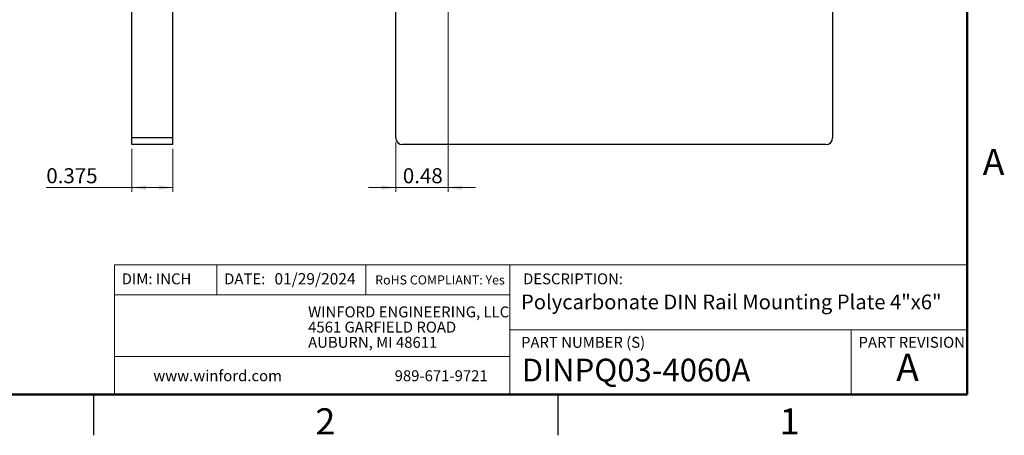
# Model space of a CAD drawing. Units: inches. Extents: x 0.1 to 16.9, y 0.1 to 10.9.
# Drawn here: x 7.8 to 16.8, y 0.1 to 3.9 of the extents above; entities that cross this region are included whole.
import ezdxf

# ---------------------------------------------------------------- set-up
doc = ezdxf.new("R2010")
doc.units = ezdxf.units.IN
doc.header["$MEASUREMENT"] = 0
doc.styles.add('SLDTEXTSTYLE0', font='TXT', dxfattribs={"width": 0.75})
doc.dimstyles.new('SLDDIMSTYLE0', dxfattribs={"dimtxt": 0.137795, "dimasz": 0.13, "dimexe": 0, "dimexo": 0.0625, "dimgap": 0.034449, "dimtad": 1, "dimdec": 3, "dimrnd": 1e-09, "dimdsep": 46, "dimtxsty": 'SLDTEXTSTYLE0', "dimsah": 1, "dimcen": 0.09, "dimadec": 0, "dimazin": 2, "dimtfac": 1, "dimtdec": 3, "dimtofl": 0, "dimtmove": 0, "dimatfit": 3, "dimfxl": 0, "dimfrac": 2, "dimtolj": 1, "dimtzin": 12, "dimarcsym": 0})
doc.dimstyles.new('SLDDIMSTYLE3', dxfattribs={"dimtxt": 0.137795, "dimasz": 0.13, "dimexe": 0, "dimexo": 0.0625, "dimgap": 0.034449, "dimtad": 1, "dimrnd": 1e-09, "dimdsep": 46, "dimtxsty": 'SLDTEXTSTYLE0', "dimsah": 1, "dimcen": 0.09, "dimadec": 0, "dimazin": 2, "dimtfac": 1, "dimtmove": 0, "dimatfit": 0, "dimfxl": 0, "dimfrac": 2, "dimtolj": 1, "dimtzin": 12, "dimarcsym": 0})

# ---------------------------------------------------------------- blocks, each defined once
blk = doc.blocks.new('SW_NOTE_0')
at = {"color": 0, "linetype": 'Continuous', "lineweight": 0, "char_height": 0.1, "attachment_point": 1, "style": 'SLDTEXTSTYLE0'}
for s, insert in [('WINFORD ENGINEERING, LLC', (0, 0.1289)), ('4561 GARFIELD ROAD', (0, -0.0105)), ('AUBURN, MI 48611', (0, -0.1498))]:
    blk.add_mtext(s, dxfattribs=dict(at, insert=insert))
blk = doc.blocks.new('_D')
at = {"color": 8, "linetype": 'Continuous', "lineweight": 18}
for p, q in [((8.8503, 2.7484), (8.8503, 2.3547)), ((9.2253, 2.7484), (9.2253, 2.3547)), ((8.8503, 2.394), (8.0674, 2.394)), ((9.2253, 2.394), (8.8503, 2.394))]:
    blk.add_line(p, q, dxfattribs=at)
for points in [[(8.8503, 2.394), (8.9803, 2.374), (8.9803, 2.414)], [(9.2253, 2.394), (9.0953, 2.414), (9.0953, 2.374)]]:
    blk.add_solid(points, dxfattribs=at)
at = {"color": 8, "linetype": 'Continuous', "lineweight": 18, "insert": (8.0674, 2.5717), "char_height": 0.1378, "attachment_point": 1, "style": 'SLDTEXTSTYLE0'}
blk.add_mtext('0.375', dxfattribs=at)
blk = doc.blocks.new('_D_5')
at = {"color": 8, "linetype": 'Continuous', "lineweight": 18}
for p, q in [((11.7475, 4.3291), (11.7475, 2.3547)), ((11.2671, 2.8109), (11.2671, 2.3547)), ((11.2671, 2.394), (11.0171, 2.394)), ((11.7475, 2.394), (11.2671, 2.394)), ((11.7475, 2.394), (11.9975, 2.394))]:
    blk.add_line(p, q, dxfattribs=at)
for points in [[(11.2671, 2.394), (11.1371, 2.414), (11.1371, 2.374)], [(11.7475, 2.394), (11.8775, 2.374), (11.8775, 2.414)]]:
    blk.add_solid(points, dxfattribs=at)
at = {"color": 8, "linetype": 'Continuous', "lineweight": 18, "insert": (11.3316, 2.5717), "char_height": 0.1378, "attachment_point": 1, "style": 'SLDTEXTSTYLE0'}
blk.add_mtext('0.48', dxfattribs=at)

msp = doc.modelspace()

# ---------------------------------------------------------------- linework, layer by layer
at = {"color": 7, "linetype": 'Continuous', "lineweight": 50}
for p, q in [((16.5, 10.5), (16.5, 0.5)), ((16.5, 0.5), (0.5, 0.5))]:
    msp.add_line(p, q, dxfattribs=at)
at = {"color": 7, "linetype": 'Continuous', "lineweight": 25}
for p, q in [((15.2671, 8.7252), (15.2671, 2.8502)), ((11.2671, 2.8502), (11.2671, 4.3606)), ((9.2253, 2.8502), (9.2253, 4.2267)), ((8.8503, 2.8502), (8.8503, 4.0397)), ((9.2253, 2.8502), (8.8503, 2.8502)), ((8.8503, 2.7877), (8.8503, 2.8502)), ((9.2253, 2.7877), (9.2253, 2.8502)), ((9.2253, 2.7877), (8.8503, 2.7877)), ((15.2046, 2.7877), (11.3296, 2.7877)), ((8.5, 0.5), (8.5, 0.125)), ((12.75, 0.5), (12.75, 0.125))]:
    msp.add_line(p, q, dxfattribs=at)
at = {"color": 7, "linetype": 'Continuous', "lineweight": 18}
for p, q in [((16.5, 1.6859), (8.6913, 1.6859)), ((8.6913, 1.6859), (8.6913, 0.5)), ((9.6273, 1.6859), (9.6273, 1.4129)), ((10.9923, 1.6859), (10.9923, 1.4129)), ((12.3107, 1.0913), (12.3107, 1.6859)), ((12.3107, 1.4129), (8.6913, 1.4129)), ((12.3107, 1.0913), (16.5, 1.0913)), ((12.3107, 1.0913), (12.3107, 0.5)), ((15.4366, 1.0913), (15.4366, 0.5)), ((12.3107, 0.848), (8.6913, 0.848))]:
    msp.add_line(p, q, dxfattribs=at)
at = {"color": 7, "linetype": 'Continuous', "lineweight": 25}
for centre, start, end in [((11.3296, 2.8502), 180, 270), ((15.2046, 2.8502), 270, 0)]:
    msp.add_arc(centre, 0.0625, start, end, dxfattribs=at)

# ---------------------------------------------------------------- block references
at = {"color": 7, "linetype": 'Continuous', "lineweight": 0}
msp.add_blockref('SW_NOTE_0', (10.4643, 1.1766), dxfattribs=at)

# ---------------------------------------------------------------- texts
at = {"color": 7, "linetype": 'Continuous', "lineweight": 0, "style": 'SLDTEXTSTYLE0'}
for s, insert, char_height, attachment_point in [('A', (16.7404, 2.749), 0.24, 2), ('DIM: INCH', (8.7573, 1.6083), 0.1, 1), ('DATE:', (9.6954, 1.6083), 0.1, 1), ('01/29/2024', (10.1561, 1.6107), 0.10417, 1), ('RoHS COMPLIANT: Yes', (11.0787, 1.59), 0.083333, 1), ('DESCRIPTION:', (12.4325, 1.6083), 0.1, 1), ('Polycarbonate DIN Rail Mounting Plate 4"x6"', (12.4137, 1.4148), 0.135417, 1), ('PART NUMBER (S)', (12.4137, 1.0267), 0.1, 1), ('PART REVISION', (15.5039, 1.0267), 0.1, 1), ('DINPQ03-4060A', (12.42, 0.8267), 0.208333, 1), ('A', (15.9531, 0.8724), 0.25, 2), ('www.winford.com', (9.0469, 0.7207), 0.1, 1), ('989-671-9721', (11.2567, 0.7207), 0.1, 1), ('2', (10.6226, 0.3726), 0.24, 2), ('1', (14.8726, 0.3726), 0.24, 2)]:
    msp.add_mtext(s, dxfattribs=dict(at, insert=insert, char_height=char_height, attachment_point=attachment_point))

# ---------------------------------------------------------------- dimensions: what is measured, and where the dimension line sits
at = {"color": 8, "linetype": 'Continuous', "lineweight": 18}
dim = msp.add_linear_dim(base=(11.2671, 2.394), p1=(11.7475, 4.3684), p2=(11.2671, 2.8502), dimstyle='SLDDIMSTYLE3', dxfattribs=at)
dim.commit()
dim.dimension.update_dxf_attribs({"geometry": '_D_5', "text_midpoint": (11.5098, 2.394), "dimtype": 160})
dim = msp.add_linear_dim(base=(8.8503, 2.394), p1=(9.2253, 2.7877), p2=(8.8503, 2.7877), angle=0, dimstyle='SLDDIMSTYLE0', dxfattribs=at)
dim.commit()
dim.dimension.update_dxf_attribs({"geometry": '_D', "text_midpoint": (8.2965, 2.394), "dimtype": 160})

doc.saveas('drawing.dxf')
